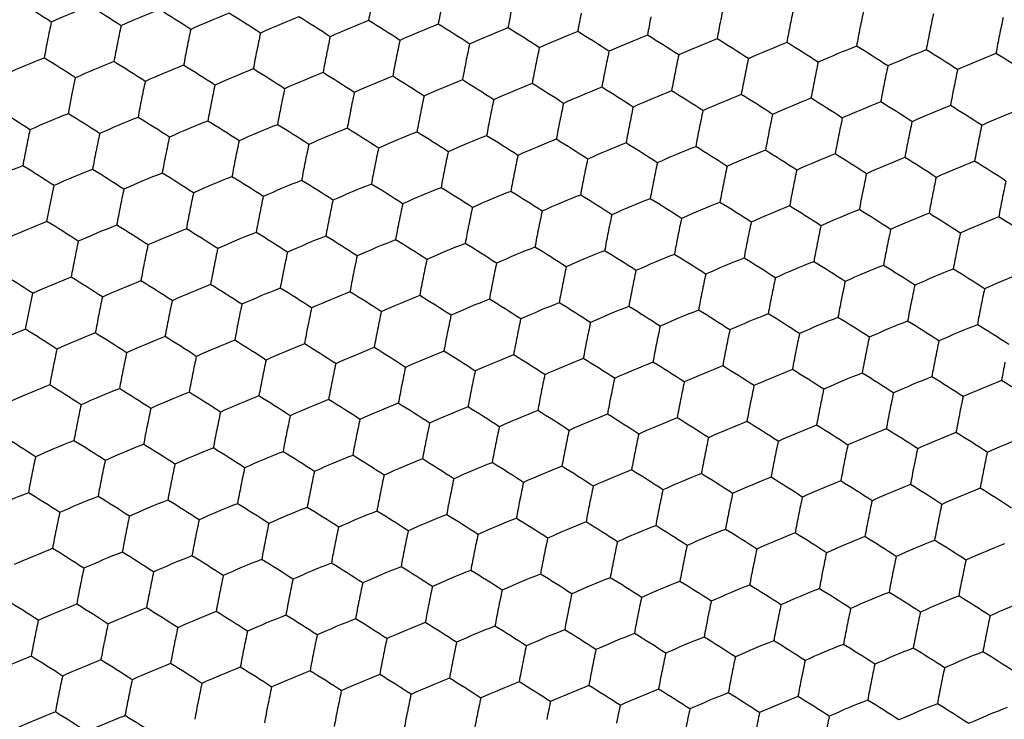
# Model space of a CAD drawing. Units: millimetres. Extents: x 2237 to 2968, y 215 to 736.
# Drawn here: x 2875 to 2888, y 482 to 491 of the extents above; entities that cross this region are included whole.
import ezdxf

# ---------------------------------------------------------------- set-up
doc = ezdxf.new("R2010")
doc.units = ezdxf.units.MM
doc.header["$LTSCALE"] = 0.25
doc.layers.add('06___PRT_ALL_SURFS', color=7, linetype='Continuous')

msp = doc.modelspace()

# ---------------------------------------------------------------- linework, layer by layer
at = {"color": 7, "linetype": 'Continuous'}
for p, q in [((2875.56, 490.369), (2875.61, 490.61)), ((2875.513, 490.121), (2875.56, 490.369)), ((2875.27, 488.906), (2875.319, 489.147)), ((2875.223, 488.659), (2875.27, 488.906)), ((2874.979, 487.444), (2875.029, 487.685)), ((2874.932, 487.196), (2874.979, 487.444))]:
    msp.add_line(p, q, dxfattribs=at)
for centre, radius, start, end in [((2880.008, 480.835), 11.542, 111.3649, 114.1734), ((2867.77, 478.405), 15.434, 56.7699, 58.6359), ((2867.14, 477.658), 15.475, 56.8191, 58.6795), ((2880.343, 480.064), 11.559, 111.3691, 114.1745), ((2879.718, 479.373), 11.542, 111.3649, 114.1734), ((2867.48, 476.943), 15.434, 56.7699, 58.6359), ((2866.85, 476.195), 15.475, 56.8191, 58.6795), ((2880.053, 478.602), 11.559, 111.3691, 114.1745), ((2879.427, 477.91), 11.542, 111.3649, 114.1734), ((2867.19, 475.481), 15.434, 56.7699, 58.6359), ((2866.56, 474.733), 15.475, 56.8191, 58.6795), ((2879.762, 477.139), 11.559, 111.3691, 114.1745), ((2879.137, 476.448), 11.542, 111.3649, 114.1734), ((2866.899, 474.018), 15.434, 56.7699, 58.6359), ((2879.472, 475.677), 11.559, 111.3691, 114.1745), ((2866.609, 472.556), 15.434, 56.7699, 58.6359), ((2879.182, 474.214), 11.559, 111.3691, 114.1745)]:
    msp.add_arc(centre, radius, start, end, dxfattribs=at)
at = {"layer": '06___PRT_ALL_SURFS', "color": 7, "linetype": 'Continuous'}
for centre, radius, start, end in [((2866.876, 478.538), 15.336, 56.7639, 58.6419), ((2896.623, 488.263), 17.318, 168.7782, 169.6101), ((2897.569, 488.213), 17.318, 168.7782, 169.6101), ((2900.2, 488.244), 16.14, 167.9071, 168.779), ((2901.147, 488.194), 16.14, 167.9071, 168.779), ((2880.975, 480.736), 11.596, 111.3714, 114.1668), ((2868.769, 478.439), 15.336, 56.7639, 58.6419), ((2881.922, 480.686), 11.596, 111.3714, 114.1668), ((2869.716, 478.389), 15.336, 56.7639, 58.6419), ((2882.868, 480.637), 11.596, 111.3714, 114.1668), ((2870.662, 478.34), 15.336, 56.7639, 58.6419), ((2898.516, 488.163), 17.318, 168.7782, 169.6101), ((2899.462, 488.114), 17.318, 168.7782, 169.6101), ((2900.409, 488.064), 17.318, 168.7782, 169.6101), ((2902.093, 488.145), 16.14, 167.9071, 168.779), ((2903.04, 488.095), 16.14, 167.9071, 168.779), ((2891.063, 487.984), 16.14, 167.9071, 168.779), ((2892.01, 487.934), 16.14, 167.9071, 168.779), ((2883.815, 480.587), 11.596, 111.3714, 114.1668), ((2871.609, 478.29), 15.336, 56.7639, 58.6419), ((2884.761, 480.537), 11.596, 111.3714, 114.1668), ((2872.555, 478.24), 15.336, 56.7639, 58.6419), ((2901.355, 488.014), 17.318, 168.7782, 169.6101), ((2902.302, 487.965), 17.318, 168.7782, 169.6101), ((2903.986, 488.045), 16.14, 167.9071, 168.779), ((2892.956, 487.885), 16.14, 167.9071, 168.779), ((2893.903, 487.835), 16.14, 167.9071, 168.779), ((2894.849, 487.785), 16.14, 167.9071, 168.779), ((2885.708, 480.488), 11.596, 111.3714, 114.1668), ((2873.502, 478.191), 15.336, 56.7639, 58.6419), ((2886.654, 480.438), 11.596, 111.3714, 114.1668), ((2874.448, 478.141), 15.336, 56.7639, 58.6419), ((2887.601, 480.389), 11.596, 111.3714, 114.1668), ((2875.395, 478.092), 15.336, 56.7639, 58.6419), ((2903.248, 487.915), 17.318, 168.7782, 169.6101), ((2904.195, 487.866), 17.318, 168.7782, 169.6101), ((2905.141, 487.816), 17.318, 168.7782, 169.6101), ((2892.219, 487.755), 17.318, 168.7782, 169.6101), ((2893.165, 487.705), 17.318, 168.7782, 169.6101), ((2895.796, 487.736), 16.14, 167.9071, 168.779), ((2896.742, 487.686), 16.14, 167.9071, 168.779), ((2888.547, 480.339), 11.596, 111.3714, 114.1668), ((2876.341, 478.042), 15.336, 56.7639, 58.6419), ((2889.494, 480.289), 11.596, 111.3714, 114.1668), ((2877.288, 477.992), 15.336, 56.7639, 58.6419), ((2890.44, 480.24), 11.596, 111.3714, 114.1668), ((2878.234, 477.943), 15.336, 56.7639, 58.6419), ((2894.112, 487.655), 17.318, 168.7782, 169.6101), ((2895.058, 487.606), 17.318, 168.7782, 169.6101), ((2896.005, 487.556), 17.318, 168.7782, 169.6101), ((2897.689, 487.637), 16.14, 167.9071, 168.779), ((2898.635, 487.587), 16.14, 167.9071, 168.779), ((2899.582, 487.537), 16.14, 167.9071, 168.779), ((2891.387, 480.19), 11.596, 111.3714, 114.1668), ((2879.18, 477.893), 15.336, 56.7639, 58.6419), ((2892.333, 480.14), 11.596, 111.3714, 114.1668), ((2880.127, 477.844), 15.336, 56.7639, 58.6419), ((2879.411, 480.079), 11.596, 111.3714, 114.1668), ((2868.151, 477.733), 15.336, 56.7639, 58.6419), ((2881.304, 479.98), 11.596, 111.3714, 114.1668), ((2869.097, 477.683), 15.336, 56.7639, 58.6419), ((2896.951, 487.506), 17.318, 168.7782, 169.6101), ((2897.898, 487.457), 17.318, 168.7782, 169.6101), ((2898.844, 487.407), 17.318, 168.7782, 169.6101), ((2900.528, 487.488), 16.14, 167.9071, 168.779), ((2901.475, 487.438), 16.14, 167.9071, 168.779), ((2902.421, 487.389), 16.14, 167.9071, 168.779), ((2882.25, 479.93), 11.596, 111.3714, 114.1668), ((2870.044, 477.633), 15.336, 56.7639, 58.6419), ((2883.196, 479.881), 11.596, 111.3714, 114.1668), ((2870.99, 477.584), 15.336, 56.7639, 58.6419), ((2884.143, 479.831), 11.596, 111.3714, 114.1668), ((2871.937, 477.534), 15.336, 56.7639, 58.6419), ((2899.79, 487.358), 17.318, 168.7782, 169.6101), ((2900.737, 487.308), 17.318, 168.7782, 169.6101), ((2901.683, 487.258), 17.318, 168.7782, 169.6101), ((2903.368, 487.339), 16.14, 167.9071, 168.779), ((2892.338, 487.178), 16.14, 167.9071, 168.779), ((2893.285, 487.129), 16.14, 167.9071, 168.779), ((2885.089, 479.781), 11.596, 111.3714, 114.1668), ((2872.883, 477.484), 15.336, 56.7639, 58.6419), ((2886.036, 479.732), 11.596, 111.3714, 114.1668), ((2873.83, 477.435), 15.336, 56.7639, 58.6419), ((2902.63, 487.209), 17.318, 168.7782, 169.6101), ((2903.576, 487.159), 17.318, 168.7782, 169.6101), ((2894.231, 487.079), 16.14, 167.9071, 168.779), ((2895.177, 487.029), 16.14, 167.9071, 168.779), ((2896.124, 486.98), 16.14, 167.9071, 168.779), ((2886.982, 479.682), 11.596, 111.3714, 114.1668), ((2874.776, 477.385), 15.336, 56.7639, 58.6419), ((2887.929, 479.632), 11.596, 111.3714, 114.1668), ((2875.723, 477.336), 15.336, 56.7639, 58.6419), ((2888.875, 479.583), 11.596, 111.3714, 114.1668), ((2876.669, 477.286), 15.336, 56.7639, 58.6419), ((2904.523, 487.11), 17.318, 168.7782, 169.6101), ((2893.493, 486.949), 17.318, 168.7782, 169.6101), ((2894.44, 486.899), 17.318, 168.7782, 169.6101), ((2897.07, 486.93), 16.14, 167.9071, 168.779), ((2898.017, 486.881), 16.14, 167.9071, 168.779), ((2889.822, 479.533), 11.596, 111.3714, 114.1668), ((2877.616, 477.236), 15.336, 56.7639, 58.6419), ((2890.768, 479.484), 11.596, 111.3714, 114.1668), ((2878.562, 477.187), 15.336, 56.7639, 58.6419), ((2891.715, 479.434), 11.596, 111.3714, 114.1668), ((2879.509, 477.137), 15.336, 56.7639, 58.6419), ((2866.586, 477.076), 15.336, 56.7639, 58.6419), ((2895.386, 486.85), 17.318, 168.7782, 169.6101), ((2896.333, 486.8), 17.318, 168.7782, 169.6101), ((2897.279, 486.75), 17.318, 168.7782, 169.6101), ((2898.963, 486.831), 16.14, 167.9071, 168.779), ((2899.91, 486.781), 16.14, 167.9071, 168.779), ((2900.856, 486.732), 16.14, 167.9071, 168.779), ((2892.661, 479.384), 11.596, 111.3714, 114.1668), ((2880.685, 479.273), 11.596, 111.3714, 114.1668), ((2868.479, 476.976), 15.336, 56.7639, 58.6419), ((2881.632, 479.224), 11.596, 111.3714, 114.1668), ((2869.425, 476.927), 15.336, 56.7639, 58.6419), ((2882.578, 479.174), 11.596, 111.3714, 114.1668), ((2870.372, 476.877), 15.336, 56.7639, 58.6419), ((2898.226, 486.701), 17.318, 168.7782, 169.6101), ((2899.172, 486.651), 17.318, 168.7782, 169.6101), ((2900.119, 486.602), 17.318, 168.7782, 169.6101), ((2901.803, 486.682), 16.14, 167.9071, 168.779), ((2902.749, 486.632), 16.14, 167.9071, 168.779), ((2903.696, 486.583), 16.14, 167.9071, 168.779), ((2890.773, 486.521), 16.14, 167.9071, 168.779), ((2891.72, 486.472), 16.14, 167.9071, 168.779), ((2883.525, 479.125), 11.596, 111.3714, 114.1668), ((2871.318, 476.828), 15.336, 56.7639, 58.6419), ((2884.471, 479.075), 11.596, 111.3714, 114.1668), ((2872.265, 476.778), 15.336, 56.7639, 58.6419), ((2901.065, 486.552), 17.318, 168.7782, 169.6101), ((2902.012, 486.502), 17.318, 168.7782, 169.6101), ((2892.666, 486.422), 16.14, 167.9071, 168.779), ((2893.613, 486.373), 16.14, 167.9071, 168.779), ((2894.559, 486.323), 16.14, 167.9071, 168.779), ((2885.418, 479.025), 11.596, 111.3714, 114.1668), ((2873.211, 476.728), 15.336, 56.7639, 58.6419), ((2886.364, 478.976), 11.596, 111.3714, 114.1668), ((2874.158, 476.679), 15.336, 56.7639, 58.6419), ((2887.311, 478.926), 11.596, 111.3714, 114.1668), ((2875.104, 476.629), 15.336, 56.7639, 58.6419), ((2902.958, 486.453), 17.318, 168.7782, 169.6101), ((2903.904, 486.403), 17.318, 168.7782, 169.6101), ((2904.851, 486.353), 17.318, 168.7782, 169.6101), ((2891.928, 486.292), 17.318, 168.7782, 169.6101), ((2892.875, 486.242), 17.318, 168.7782, 169.6101), ((2893.821, 486.193), 17.318, 168.7782, 169.6101), ((2895.506, 486.273), 16.14, 167.9071, 168.779), ((2896.452, 486.224), 16.14, 167.9071, 168.779), ((2888.257, 478.876), 11.596, 111.3714, 114.1668), ((2876.051, 476.58), 15.336, 56.7639, 58.6419), ((2889.203, 478.827), 11.596, 111.3714, 114.1668), ((2876.997, 476.53), 15.336, 56.7639, 58.6419), ((2890.15, 478.777), 11.596, 111.3714, 114.1668), ((2877.944, 476.48), 15.336, 56.7639, 58.6419), ((2894.768, 486.143), 17.318, 168.7782, 169.6101), ((2895.714, 486.094), 17.318, 168.7782, 169.6101), ((2897.399, 486.174), 16.14, 167.9071, 168.779), ((2898.345, 486.125), 16.14, 167.9071, 168.779), ((2899.292, 486.075), 16.14, 167.9071, 168.779), ((2891.096, 478.728), 11.596, 111.3714, 114.1668), ((2878.89, 476.431), 15.336, 56.7639, 58.6419), ((2892.043, 478.678), 11.596, 111.3714, 114.1668), ((2879.837, 476.381), 15.336, 56.7639, 58.6419), ((2879.12, 478.617), 11.596, 111.3714, 114.1668), ((2867.861, 476.27), 15.336, 56.7639, 58.6419), ((2881.013, 478.517), 11.596, 111.3714, 114.1668), ((2868.807, 476.22), 15.336, 56.7639, 58.6419), ((2896.661, 486.044), 17.318, 168.7782, 169.6101), ((2897.607, 485.994), 17.318, 168.7782, 169.6101), ((2898.554, 485.945), 17.318, 168.7782, 169.6101), ((2900.238, 486.025), 16.14, 167.9071, 168.779), ((2901.184, 485.976), 16.14, 167.9071, 168.779), ((2902.131, 485.926), 16.14, 167.9071, 168.779), ((2881.96, 478.468), 11.596, 111.3714, 114.1668), ((2869.754, 476.171), 15.336, 56.7639, 58.6419), ((2882.906, 478.418), 11.596, 111.3714, 114.1668), ((2870.7, 476.121), 15.336, 56.7639, 58.6419), ((2883.853, 478.368), 11.596, 111.3714, 114.1668), ((2871.646, 476.072), 15.336, 56.7639, 58.6419), ((2899.5, 485.895), 17.318, 168.7782, 169.6101), ((2900.447, 485.846), 17.318, 168.7782, 169.6101), ((2901.393, 485.796), 17.318, 168.7782, 169.6101), ((2903.077, 485.876), 16.14, 167.9071, 168.779), ((2904.024, 485.827), 16.14, 167.9071, 168.779), ((2892.048, 485.716), 16.14, 167.9071, 168.779), ((2892.994, 485.666), 16.14, 167.9071, 168.779), ((2884.799, 478.319), 11.596, 111.3714, 114.1668), ((2872.593, 476.022), 15.336, 56.7639, 58.6419), ((2885.746, 478.269), 11.596, 111.3714, 114.1668), ((2873.539, 475.972), 15.336, 56.7639, 58.6419), ((2902.34, 485.746), 17.318, 168.7782, 169.6101), ((2903.286, 485.697), 17.318, 168.7782, 169.6101), ((2893.941, 485.617), 16.14, 167.9071, 168.779), ((2894.887, 485.567), 16.14, 167.9071, 168.779), ((2895.834, 485.517), 16.14, 167.9071, 168.779), ((2886.692, 478.22), 11.596, 111.3714, 114.1668), ((2874.486, 475.923), 15.336, 56.7639, 58.6419), ((2887.639, 478.17), 11.596, 111.3714, 114.1668), ((2875.432, 475.873), 15.336, 56.7639, 58.6419), ((2888.585, 478.12), 11.596, 111.3714, 114.1668), ((2876.379, 475.823), 15.336, 56.7639, 58.6419), ((2904.233, 485.647), 17.318, 168.7782, 169.6101), ((2905.179, 485.597), 17.318, 168.7782, 169.6101), ((2893.203, 485.486), 17.318, 168.7782, 169.6101), ((2894.149, 485.437), 17.318, 168.7782, 169.6101), ((2895.096, 485.387), 17.318, 168.7782, 169.6101), ((2896.78, 485.468), 16.14, 167.9071, 168.779), ((2897.727, 485.418), 16.14, 167.9071, 168.779), ((2889.532, 478.071), 11.596, 111.3714, 114.1668), ((2877.325, 475.774), 15.336, 56.7639, 58.6419), ((2890.478, 478.021), 11.596, 111.3714, 114.1668), ((2878.272, 475.724), 15.336, 56.7639, 58.6419), ((2891.425, 477.972), 11.596, 111.3714, 114.1668), ((2879.218, 475.675), 15.336, 56.7639, 58.6419), ((2896.042, 485.338), 17.318, 168.7782, 169.6101), ((2896.989, 485.288), 17.318, 168.7782, 169.6101), ((2898.673, 485.368), 16.14, 167.9071, 168.779), ((2899.62, 485.319), 16.14, 167.9071, 168.779), ((2900.566, 485.269), 16.14, 167.9071, 168.779), ((2892.371, 477.922), 11.596, 111.3714, 114.1668), ((2880.165, 475.625), 15.336, 56.7639, 58.6419), ((2880.395, 477.811), 11.596, 111.3714, 114.1668), ((2868.189, 475.514), 15.336, 56.7639, 58.6419), ((2881.341, 477.761), 11.596, 111.3714, 114.1668), ((2869.135, 475.464), 15.336, 56.7639, 58.6419), ((2882.288, 477.712), 11.596, 111.3714, 114.1668), ((2870.082, 475.415), 15.336, 56.7639, 58.6419), ((2897.935, 485.238), 17.318, 168.7782, 169.6101), ((2898.882, 485.189), 17.318, 168.7782, 169.6101), ((2899.828, 485.139), 17.318, 168.7782, 169.6101), ((2901.513, 485.22), 16.14, 167.9071, 168.779), ((2902.459, 485.17), 16.14, 167.9071, 168.779), ((2903.406, 485.12), 16.14, 167.9071, 168.779), ((2891.429, 485.009), 16.14, 167.9071, 168.779), ((2883.234, 477.662), 11.596, 111.3714, 114.1668), ((2871.028, 475.365), 15.336, 56.7639, 58.6419), ((2884.181, 477.612), 11.596, 111.3714, 114.1668), ((2871.975, 475.316), 15.336, 56.7639, 58.6419), ((2885.127, 477.563), 11.596, 111.3714, 114.1668), ((2872.921, 475.266), 15.336, 56.7639, 58.6419), ((2900.775, 485.089), 17.318, 168.7782, 169.6101), ((2901.721, 485.04), 17.318, 168.7782, 169.6101), ((2902.668, 484.99), 17.318, 168.7782, 169.6101), ((2892.376, 484.96), 16.14, 167.9071, 168.779), ((2893.322, 484.91), 16.14, 167.9071, 168.779), ((2894.269, 484.861), 16.14, 167.9071, 168.779), ((2886.074, 477.513), 11.596, 111.3714, 114.1668), ((2873.868, 475.216), 15.336, 56.7639, 58.6419), ((2887.02, 477.464), 11.596, 111.3714, 114.1668), ((2874.814, 475.167), 15.336, 56.7639, 58.6419), ((2903.614, 484.941), 17.318, 168.7782, 169.6101), ((2904.561, 484.891), 17.318, 168.7782, 169.6101), ((2892.585, 484.78), 17.318, 168.7782, 169.6101), ((2893.531, 484.73), 17.318, 168.7782, 169.6101), ((2895.215, 484.811), 16.14, 167.9071, 168.779), ((2896.162, 484.761), 16.14, 167.9071, 168.779), ((2897.108, 484.712), 16.14, 167.9071, 168.779), ((2887.967, 477.414), 11.596, 111.3714, 114.1668), ((2875.76, 475.117), 15.336, 56.7639, 58.6419), ((2888.913, 477.364), 11.596, 111.3714, 114.1668), ((2876.707, 475.067), 15.336, 56.7639, 58.6419), ((2889.86, 477.315), 11.596, 111.3714, 114.1668), ((2877.653, 475.018), 15.336, 56.7639, 58.6419), ((2894.478, 484.681), 17.318, 168.7782, 169.6101), ((2895.424, 484.631), 17.318, 168.7782, 169.6101), ((2898.055, 484.662), 16.14, 167.9071, 168.779), ((2899.001, 484.612), 16.14, 167.9071, 168.779), ((2890.806, 477.265), 11.596, 111.3714, 114.1668), ((2878.6, 474.968), 15.336, 56.7639, 58.6419), ((2891.753, 477.215), 11.596, 111.3714, 114.1668), ((2879.546, 474.919), 15.336, 56.7639, 58.6419), ((2892.699, 477.166), 11.596, 111.3714, 114.1668), ((2867.57, 474.808), 15.336, 56.7639, 58.6419), ((2880.723, 477.055), 11.596, 111.3714, 114.1668), ((2868.517, 474.758), 15.336, 56.7639, 58.6419), ((2896.37, 484.582), 17.318, 168.7782, 169.6101), ((2897.317, 484.532), 17.318, 168.7782, 169.6101), ((2898.263, 484.482), 17.318, 168.7782, 169.6101), ((2899.948, 484.563), 16.14, 167.9071, 168.779), ((2900.894, 484.513), 16.14, 167.9071, 168.779), ((2901.841, 484.464), 16.14, 167.9071, 168.779), ((2881.669, 477.005), 11.596, 111.3714, 114.1668), ((2869.463, 474.708), 15.336, 56.7639, 58.6419), ((2882.616, 476.956), 11.596, 111.3714, 114.1668), ((2870.41, 474.659), 15.336, 56.7639, 58.6419), ((2883.562, 476.906), 11.596, 111.3714, 114.1668), ((2871.356, 474.609), 15.336, 56.7639, 58.6419), ((2899.21, 484.433), 17.318, 168.7782, 169.6101), ((2900.156, 484.383), 17.318, 168.7782, 169.6101), ((2901.103, 484.333), 17.318, 168.7782, 169.6101), ((2902.787, 484.414), 16.14, 167.9071, 168.779), ((2903.734, 484.364), 16.14, 167.9071, 168.779), ((2891.757, 484.253), 16.14, 167.9071, 168.779), ((2892.704, 484.204), 16.14, 167.9071, 168.779), ((2884.509, 476.856), 11.596, 111.3714, 114.1668), ((2872.303, 474.559), 15.336, 56.7639, 58.6419), ((2885.455, 476.807), 11.596, 111.3714, 114.1668), ((2873.249, 474.51), 15.336, 56.7639, 58.6419), ((2886.402, 476.757), 11.596, 111.3714, 114.1668), ((2874.196, 474.46), 15.336, 56.7639, 58.6419), ((2902.049, 484.284), 17.318, 168.7782, 169.6101), ((2902.996, 484.234), 17.318, 168.7782, 169.6101), ((2903.942, 484.185), 17.318, 168.7782, 169.6101), ((2893.65, 484.154), 16.14, 167.9071, 168.779), ((2894.597, 484.104), 16.14, 167.9071, 168.779), ((2895.543, 484.055), 16.14, 167.9071, 168.779), ((2887.348, 476.708), 11.596, 111.3714, 114.1668), ((2875.142, 474.411), 15.336, 56.7639, 58.6419), ((2888.295, 476.658), 11.596, 111.3714, 114.1668), ((2876.089, 474.361), 15.336, 56.7639, 58.6419), ((2904.889, 484.135), 17.318, 168.7782, 169.6101), ((2892.913, 484.024), 17.318, 168.7782, 169.6101), ((2893.859, 483.974), 17.318, 168.7782, 169.6101), ((2894.806, 483.925), 17.318, 168.7782, 169.6101), ((2896.49, 484.005), 16.14, 167.9071, 168.779), ((2897.436, 483.956), 16.14, 167.9071, 168.779), ((2898.383, 483.906), 16.14, 167.9071, 168.779), ((2889.241, 476.608), 11.596, 111.3714, 114.1668), ((2877.035, 474.311), 15.336, 56.7639, 58.6419), ((2890.188, 476.559), 11.596, 111.3714, 114.1668), ((2877.982, 474.262), 15.336, 56.7639, 58.6419), ((2891.134, 476.509), 11.596, 111.3714, 114.1668), ((2878.928, 474.212), 15.336, 56.7639, 58.6419), ((2895.752, 483.875), 17.318, 168.7782, 169.6101), ((2896.699, 483.825), 17.318, 168.7782, 169.6101), ((2899.329, 483.856), 16.14, 167.9071, 168.779), ((2900.276, 483.807), 16.14, 167.9071, 168.779), ((2892.081, 476.459), 11.596, 111.3714, 114.1668), ((2879.875, 474.163), 15.336, 56.7639, 58.6419), ((2880.105, 476.348), 11.596, 111.3714, 114.1668), ((2867.898, 474.051), 15.336, 56.7639, 58.6419), ((2881.051, 476.299), 11.596, 111.3714, 114.1668), ((2868.845, 474.002), 15.336, 56.7639, 58.6419), ((2881.998, 476.249), 11.596, 111.3714, 114.1668), ((2869.791, 473.952), 15.336, 56.7639, 58.6419), ((2897.645, 483.776), 17.318, 168.7782, 169.6101), ((2898.592, 483.726), 17.318, 168.7782, 169.6101), ((2899.538, 483.677), 17.318, 168.7782, 169.6101), ((2901.222, 483.757), 16.14, 167.9071, 168.779), ((2902.169, 483.708), 16.14, 167.9071, 168.779), ((2903.115, 483.658), 16.14, 167.9071, 168.779), ((2891.139, 483.547), 16.14, 167.9071, 168.779), ((2882.944, 476.2), 11.596, 111.3714, 114.1668), ((2870.738, 473.903), 15.336, 56.7639, 58.6419), ((2883.891, 476.15), 11.596, 111.3714, 114.1668), ((2871.684, 473.853), 15.336, 56.7639, 58.6419), ((2884.837, 476.1), 11.596, 111.3714, 114.1668), ((2872.631, 473.803), 15.336, 56.7639, 58.6419), ((2900.484, 483.627), 17.318, 168.7782, 169.6101), ((2901.431, 483.577), 17.318, 168.7782, 169.6101), ((2902.377, 483.528), 17.318, 168.7782, 169.6101), ((2892.086, 483.497), 16.14, 167.9071, 168.779), ((2893.032, 483.448), 16.14, 167.9071, 168.779), ((2893.979, 483.398), 16.14, 167.9071, 168.779), ((2885.783, 476.051), 11.596, 111.3714, 114.1668), ((2873.577, 473.754), 15.336, 56.7639, 58.6419), ((2886.73, 476.001), 11.596, 111.3714, 114.1668), ((2874.524, 473.704), 15.336, 56.7639, 58.6419), ((2903.324, 483.478), 17.318, 168.7782, 169.6101), ((2904.27, 483.429), 17.318, 168.7782, 169.6101), ((2892.294, 483.317), 17.318, 168.7782, 169.6101), ((2893.241, 483.268), 17.318, 168.7782, 169.6101), ((2894.925, 483.348), 16.14, 167.9071, 168.779), ((2895.872, 483.299), 16.14, 167.9071, 168.779), ((2896.818, 483.249), 16.14, 167.9071, 168.779), ((2887.676, 475.951), 11.596, 111.3714, 114.1668), ((2875.47, 473.655), 15.336, 56.7639, 58.6419), ((2888.623, 475.902), 11.596, 111.3714, 114.1668), ((2876.417, 473.605), 15.336, 56.7639, 58.6419), ((2889.569, 475.852), 11.596, 111.3714, 114.1668), ((2877.363, 473.555), 15.336, 56.7639, 58.6419), ((2905.217, 483.379), 17.318, 168.7782, 169.6101), ((2894.187, 483.218), 17.318, 168.7782, 169.6101), ((2895.134, 483.169), 17.318, 168.7782, 169.6101), ((2896.08, 483.119), 17.318, 168.7782, 169.6101), ((2897.764, 483.2), 16.14, 167.9071, 168.779), ((2898.711, 483.15), 16.14, 167.9071, 168.779), ((2890.516, 475.803), 11.596, 111.3714, 114.1668), ((2878.31, 473.506), 15.336, 56.7639, 58.6419), ((2891.462, 475.753), 11.596, 111.3714, 114.1668), ((2879.256, 473.456), 15.336, 56.7639, 58.6419), ((2892.409, 475.703), 11.596, 111.3714, 114.1668), ((2880.203, 473.406), 15.336, 56.7639, 58.6419), ((2867.28, 473.345), 15.336, 56.7639, 58.6419), ((2880.433, 475.592), 11.596, 111.3714, 114.1668), ((2868.226, 473.295), 15.336, 56.7639, 58.6419), ((2897.027, 483.069), 17.318, 168.7782, 169.6101), ((2897.973, 483.02), 17.318, 168.7782, 169.6101), ((2899.657, 483.1), 16.14, 167.9071, 168.779), ((2900.604, 483.051), 16.14, 167.9071, 168.779), ((2901.55, 483.001), 16.14, 167.9071, 168.779), ((2881.379, 475.543), 11.596, 111.3714, 114.1668), ((2869.173, 473.246), 15.336, 56.7639, 58.6419), ((2882.326, 475.493), 11.596, 111.3714, 114.1668), ((2870.119, 473.196), 15.336, 56.7639, 58.6419), ((2883.272, 475.444), 11.596, 111.3714, 114.1668), ((2871.066, 473.147), 15.336, 56.7639, 58.6419), ((2898.92, 482.97), 17.318, 168.7782, 169.6101), ((2899.866, 482.921), 17.318, 168.7782, 169.6101), ((2900.813, 482.871), 17.318, 168.7782, 169.6101), ((2902.497, 482.951), 16.14, 167.9071, 168.779), ((2903.443, 482.902), 16.14, 167.9071, 168.779), ((2891.467, 482.791), 16.14, 167.9071, 168.779), ((2892.414, 482.741), 16.14, 167.9071, 168.779), ((2884.219, 475.394), 11.596, 111.3714, 114.1668), ((2872.012, 473.097), 15.336, 56.7639, 58.6419), ((2885.165, 475.344), 11.596, 111.3714, 114.1668), ((2872.959, 473.047), 15.336, 56.7639, 58.6419), ((2886.112, 475.295), 11.596, 111.3714, 114.1668), ((2873.905, 472.998), 15.336, 56.7639, 58.6419), ((2901.759, 482.821), 17.318, 168.7782, 169.6101), ((2902.706, 482.772), 17.318, 168.7782, 169.6101), ((2903.652, 482.722), 17.318, 168.7782, 169.6101), ((2893.36, 482.692), 16.14, 167.9071, 168.779), ((2894.307, 482.642), 16.14, 167.9071, 168.779), ((2895.253, 482.592), 16.14, 167.9071, 168.779), ((2887.058, 475.245), 11.596, 111.3714, 114.1668), ((2874.852, 472.948), 15.336, 56.7639, 58.6419), ((2888.005, 475.195), 11.596, 111.3714, 114.1668), ((2875.798, 472.899), 15.336, 56.7639, 58.6419), ((2904.599, 482.672), 17.318, 168.7782, 169.6101), ((2892.622, 482.561), 17.318, 168.7782, 169.6101), ((2893.569, 482.512), 17.318, 168.7782, 169.6101), ((2894.515, 482.462), 17.318, 168.7782, 169.6101), ((2896.2, 482.543), 16.14, 167.9071, 168.779), ((2897.146, 482.493), 16.14, 167.9071, 168.779), ((2898.093, 482.444), 16.14, 167.9071, 168.779), ((2888.951, 475.146), 11.596, 111.3714, 114.1668), ((2876.745, 472.849), 15.336, 56.7639, 58.6419), ((2889.897, 475.096), 11.596, 111.3714, 114.1668), ((2877.691, 472.799), 15.336, 56.7639, 58.6419), ((2890.844, 475.047), 11.596, 111.3714, 114.1668), ((2878.638, 472.75), 15.336, 56.7639, 58.6419), ((2879.814, 474.886), 11.596, 111.3714, 114.1668), ((2867.608, 472.589), 15.336, 56.7639, 58.6419), ((2895.462, 482.413), 17.318, 168.7782, 169.6101), ((2896.408, 482.363), 17.318, 168.7782, 169.6101), ((2897.355, 482.313), 17.318, 168.7782, 169.6101), ((2899.039, 482.394), 16.14, 167.9071, 168.779), ((2899.986, 482.344), 16.14, 167.9071, 168.779), ((2891.79, 474.997), 11.596, 111.3714, 114.1668), ((2879.584, 472.7), 15.336, 56.7639, 58.6419), ((2892.737, 474.947), 11.596, 111.3714, 114.1668), ((2880.761, 474.836), 11.596, 111.3714, 114.1668), ((2868.555, 472.539), 15.336, 56.7639, 58.6419), ((2881.707, 474.787), 11.596, 111.3714, 114.1668), ((2869.501, 472.49), 15.336, 56.7639, 58.6419), ((2898.301, 482.264), 17.318, 168.7782, 169.6101), ((2899.248, 482.214), 17.318, 168.7782, 169.6101), ((2900.932, 482.295), 16.14, 167.9071, 168.779), ((2901.878, 482.245), 16.14, 167.9071, 168.779), ((2902.825, 482.195), 16.14, 167.9071, 168.779), ((2890.849, 482.084), 16.14, 167.9071, 168.779), ((2891.795, 482.035), 16.14, 167.9071, 168.779), ((2882.654, 474.737), 11.596, 111.3714, 114.1668), ((2870.448, 472.44), 15.336, 56.7639, 58.6419), ((2883.6, 474.687), 11.596, 111.3714, 114.1668), ((2871.394, 472.391), 15.336, 56.7639, 58.6419), ((2884.547, 474.638), 11.596, 111.3714, 114.1668), ((2872.34, 472.341), 15.336, 56.7639, 58.6419), ((2900.194, 482.165), 17.318, 168.7782, 169.6101), ((2901.141, 482.115), 17.318, 168.7782, 169.6101), ((2902.087, 482.065), 17.318, 168.7782, 169.6101), ((2903.771, 482.146), 16.14, 167.9071, 168.779), ((2892.742, 481.985), 16.14, 167.9071, 168.779), ((2893.688, 481.936), 16.14, 167.9071, 168.779), ((2885.493, 474.588), 11.596, 111.3714, 114.1668), ((2873.287, 472.291), 15.336, 56.7639, 58.6419), ((2886.44, 474.539), 11.596, 111.3714, 114.1668), ((2874.233, 472.242), 15.336, 56.7639, 58.6419), ((2887.386, 474.489), 11.596, 111.3714, 114.1668), ((2875.18, 472.192), 15.336, 56.7639, 58.6419), ((2903.034, 482.016), 17.318, 168.7782, 169.6101), ((2903.98, 481.966), 17.318, 168.7782, 169.6101), ((2904.927, 481.916), 17.318, 168.7782, 169.6101), ((2892.004, 481.855), 17.318, 168.7782, 169.6101), ((2892.95, 481.805), 17.318, 168.7782, 169.6101), ((2894.635, 481.886), 16.14, 167.9071, 168.779), ((2895.581, 481.836), 16.14, 167.9071, 168.779), ((2896.528, 481.787), 16.14, 167.9071, 168.779), ((2888.333, 474.439), 11.596, 111.3714, 114.1668), ((2876.126, 472.142), 15.336, 56.7639, 58.6419), ((2889.279, 474.39), 11.596, 111.3714, 114.1668), ((2877.073, 472.093), 15.336, 56.7639, 58.6419), ((2893.897, 481.756), 17.318, 168.7782, 169.6101), ((2894.843, 481.706), 17.318, 168.7782, 169.6101), ((2895.79, 481.657), 17.318, 168.7782, 169.6101), ((2897.474, 481.737), 16.14, 167.9071, 168.779), ((2898.421, 481.687), 16.14, 167.9071, 168.779), ((2899.367, 481.638), 16.14, 167.9071, 168.779), ((2890.226, 474.34), 11.596, 111.3714, 114.1668), ((2878.019, 472.043), 15.336, 56.7639, 58.6419), ((2891.172, 474.291), 11.596, 111.3714, 114.1668), ((2878.966, 471.994), 15.336, 56.7639, 58.6419), ((2892.119, 474.241), 11.596, 111.3714, 114.1668), ((2879.912, 471.944), 15.336, 56.7639, 58.6419), ((2866.99, 471.883), 15.336, 56.7639, 58.6419), ((2880.142, 474.13), 11.596, 111.3714, 114.1668), ((2867.936, 471.833), 15.336, 56.7639, 58.6419), ((2881.089, 474.08), 11.596, 111.3714, 114.1668), ((2868.883, 471.783), 15.336, 56.7639, 58.6419), ((2896.736, 481.607), 17.318, 168.7782, 169.6101), ((2897.683, 481.557), 17.318, 168.7782, 169.6101), ((2900.314, 481.588), 16.14, 167.9071, 168.779), ((2901.26, 481.539), 16.14, 167.9071, 168.779), ((2882.035, 474.031), 11.596, 111.3714, 114.1668), ((2869.829, 471.734), 15.336, 56.7639, 58.6419), ((2882.982, 473.981), 11.596, 111.3714, 114.1668), ((2870.776, 471.684), 15.336, 56.7639, 58.6419), ((2898.629, 481.508), 17.318, 168.7782, 169.6101), ((2899.576, 481.458), 17.318, 168.7782, 169.6101), ((2900.522, 481.408), 17.318, 168.7782, 169.6101), ((2902.207, 481.489), 16.14, 167.9071, 168.779), ((2903.153, 481.439), 16.14, 167.9071, 168.779), ((2891.177, 481.328), 16.14, 167.9071, 168.779), ((2892.123, 481.279), 16.14, 167.9071, 168.779), ((2883.928, 473.931), 11.596, 111.3714, 114.1668), ((2871.722, 471.634), 15.336, 56.7639, 58.6419), ((2884.875, 473.882), 11.596, 111.3714, 114.1668), ((2872.669, 471.585), 15.336, 56.7639, 58.6419), ((2885.821, 473.832), 11.596, 111.3714, 114.1668), ((2873.615, 471.535), 15.336, 56.7639, 58.6419), ((2901.469, 481.359), 17.318, 168.7782, 169.6101), ((2902.415, 481.309), 17.318, 168.7782, 169.6101), ((2903.362, 481.26), 17.318, 168.7782, 169.6101), ((2893.07, 481.229), 16.14, 167.9071, 168.779), ((2894.016, 481.18), 16.14, 167.9071, 168.779), ((2894.963, 481.13), 16.14, 167.9071, 168.779), ((2886.768, 473.783), 11.596, 111.3714, 114.1668), ((2874.562, 471.486), 15.336, 56.7639, 58.6419), ((2887.714, 473.733), 11.596, 111.3714, 114.1668), ((2875.508, 471.436), 15.336, 56.7639, 58.6419), ((2888.661, 473.683), 11.596, 111.3714, 114.1668), ((2876.455, 471.386), 15.336, 56.7639, 58.6419), ((2904.308, 481.21), 17.318, 168.7782, 169.6101), ((2892.332, 481.099), 17.318, 168.7782, 169.6101), ((2893.279, 481.049), 17.318, 168.7782, 169.6101), ((2894.225, 481), 17.318, 168.7782, 169.6101), ((2895.909, 481.08), 16.14, 167.9071, 168.779), ((2896.856, 481.031), 16.14, 167.9071, 168.779), ((2897.802, 480.981), 16.14, 167.9071, 168.779), ((2889.607, 473.634), 11.596, 111.3714, 114.1668), ((2877.401, 471.337), 15.336, 56.7639, 58.6419), ((2890.554, 473.584), 11.596, 111.3714, 114.1668), ((2878.347, 471.287), 15.336, 56.7639, 58.6419), ((2879.524, 473.423), 11.596, 111.3714, 114.1668), ((2867.318, 471.127), 15.336, 56.7639, 58.6419), ((2895.172, 480.95), 17.318, 168.7782, 169.6101), ((2896.118, 480.901), 17.318, 168.7782, 169.6101), ((2897.064, 480.851), 17.318, 168.7782, 169.6101), ((2898.749, 480.931), 16.14, 167.9071, 168.779), ((2899.695, 480.882), 16.14, 167.9071, 168.779), ((2900.642, 480.832), 16.14, 167.9071, 168.779), ((2891.5, 473.534), 11.596, 111.3714, 114.1668), ((2879.294, 471.238), 15.336, 56.7639, 58.6419), ((2892.447, 473.485), 11.596, 111.3714, 114.1668), ((2880.471, 473.374), 11.596, 111.3714, 114.1668), ((2868.264, 471.077), 15.336, 56.7639, 58.6419), ((2881.417, 473.324), 11.596, 111.3714, 114.1668), ((2869.211, 471.027), 15.336, 56.7639, 58.6419), ((2898.011, 480.801), 17.318, 168.7782, 169.6101), ((2898.957, 480.752), 17.318, 168.7782, 169.6101), ((2901.588, 480.783), 16.14, 167.9071, 168.779), ((2902.535, 480.733), 16.14, 167.9071, 168.779), ((2891.505, 480.572), 16.14, 167.9071, 168.779), ((2882.363, 473.275), 11.596, 111.3714, 114.1668), ((2870.157, 470.978), 15.336, 56.7639, 58.6419), ((2883.31, 473.225), 11.596, 111.3714, 114.1668), ((2871.104, 470.928), 15.336, 56.7639, 58.6419), ((2884.256, 473.175), 11.596, 111.3714, 114.1668), ((2872.05, 470.878), 15.336, 56.7639, 58.6419), ((2899.904, 480.702), 17.318, 168.7782, 169.6101), ((2900.85, 480.652), 17.318, 168.7782, 169.6101), ((2901.797, 480.603), 17.318, 168.7782, 169.6101), ((2903.481, 480.683), 16.14, 167.9071, 168.779), ((2892.452, 480.523), 16.14, 167.9071, 168.779), ((2893.398, 480.473), 16.14, 167.9071, 168.779), ((2885.203, 473.126), 11.596, 111.3714, 114.1668), ((2872.997, 470.829), 15.336, 56.7639, 58.6419), ((2886.149, 473.076), 11.596, 111.3714, 114.1668), ((2873.943, 470.779), 15.336, 56.7639, 58.6419), ((2887.096, 473.027), 11.596, 111.3714, 114.1668), ((2874.89, 470.73), 15.336, 56.7639, 58.6419), ((2902.743, 480.553), 17.318, 168.7782, 169.6101), ((2903.69, 480.504), 17.318, 168.7782, 169.6101), ((2904.636, 480.454), 17.318, 168.7782, 169.6101), ((2892.66, 480.343), 17.318, 168.7782, 169.6101), ((2894.344, 480.423), 16.14, 167.9071, 168.779), ((2895.291, 480.374), 16.14, 167.9071, 168.779), ((2896.237, 480.324), 16.14, 167.9071, 168.779), ((2888.042, 472.977), 11.596, 111.3714, 114.1668), ((2875.836, 470.68), 15.336, 56.7639, 58.6419), ((2888.989, 472.927), 11.596, 111.3714, 114.1668), ((2876.783, 470.63), 15.336, 56.7639, 58.6419), ((2889.935, 472.878), 11.596, 111.3714, 114.1668), ((2877.729, 470.581), 15.336, 56.7639, 58.6419), ((2893.607, 480.293), 17.318, 168.7782, 169.6101), ((2894.553, 480.244), 17.318, 168.7782, 169.6101), ((2895.5, 480.194), 17.318, 168.7782, 169.6101), ((2897.184, 480.275), 16.14, 167.9071, 168.779), ((2898.13, 480.225), 16.14, 167.9071, 168.779), ((2899.077, 480.175), 16.14, 167.9071, 168.779), ((2890.882, 472.828), 11.596, 111.3714, 114.1668), ((2878.676, 470.531), 15.336, 56.7639, 58.6419), ((2891.828, 472.778), 11.596, 111.3714, 114.1668), ((2879.622, 470.482), 15.336, 56.7639, 58.6419), ((2866.699, 470.42), 15.336, 56.7639, 58.6419), ((2879.852, 472.667), 11.596, 111.3714, 114.1668), ((2867.646, 470.37), 15.336, 56.7639, 58.6419), ((2880.799, 472.618), 11.596, 111.3714, 114.1668), ((2868.592, 470.321), 15.336, 56.7639, 58.6419), ((2896.446, 480.144), 17.318, 168.7782, 169.6101), ((2897.393, 480.095), 17.318, 168.7782, 169.6101), ((2898.339, 480.045), 17.318, 168.7782, 169.6101), ((2900.023, 480.126), 16.14, 167.9071, 168.779), ((2900.97, 480.076), 16.14, 167.9071, 168.779), ((2892.775, 472.729), 11.596, 111.3714, 114.1668), ((2881.745, 472.568), 11.596, 111.3714, 114.1668), ((2869.539, 470.271), 15.336, 56.7639, 58.6419), ((2882.692, 472.519), 11.596, 111.3714, 114.1668), ((2870.485, 470.222), 15.336, 56.7639, 58.6419), ((2899.286, 479.996), 17.318, 168.7782, 169.6101), ((2900.232, 479.946), 17.318, 168.7782, 169.6101), ((2901.916, 480.027), 16.14, 167.9071, 168.779), ((2902.863, 479.977), 16.14, 167.9071, 168.779), ((2903.809, 479.927), 16.14, 167.9071, 168.779), ((2890.887, 479.866), 16.14, 167.9071, 168.779), ((2891.833, 479.816), 16.14, 167.9071, 168.779), ((2892.78, 479.767), 16.14, 167.9071, 168.779), ((2883.638, 472.469), 11.596, 111.3714, 114.1668), ((2871.432, 470.172), 15.336, 56.7639, 58.6419), ((2884.585, 472.419), 11.596, 111.3714, 114.1668), ((2872.378, 470.122), 15.336, 56.7639, 58.6419), ((2885.531, 472.37), 11.596, 111.3714, 114.1668), ((2873.325, 470.073), 15.336, 56.7639, 58.6419), ((2901.179, 479.896), 17.318, 168.7782, 169.6101), ((2902.125, 479.847), 17.318, 168.7782, 169.6101), ((2903.071, 479.797), 17.318, 168.7782, 169.6101), ((2893.726, 479.717), 16.14, 167.9071, 168.779), ((2894.673, 479.667), 16.14, 167.9071, 168.779), ((2886.477, 472.32), 11.596, 111.3714, 114.1668), ((2874.271, 470.023), 15.336, 56.7639, 58.6419), ((2887.424, 472.27), 11.596, 111.3714, 114.1668), ((2875.218, 469.974), 15.336, 56.7639, 58.6419), ((2888.37, 472.221), 11.596, 111.3714, 114.1668), ((2876.164, 469.924), 15.336, 56.7639, 58.6419), ((2904.018, 479.748), 17.318, 168.7782, 169.6101), ((2904.964, 479.698), 17.318, 168.7782, 169.6101), ((2892.042, 479.636), 17.318, 168.7782, 169.6101), ((2892.988, 479.587), 17.318, 168.7782, 169.6101), ((2893.935, 479.537), 17.318, 168.7782, 169.6101), ((2895.619, 479.618), 16.14, 167.9071, 168.779), ((2896.566, 479.568), 16.14, 167.9071, 168.779), ((2897.512, 479.519), 16.14, 167.9071, 168.779), ((2889.317, 472.171), 11.596, 111.3714, 114.1668), ((2877.111, 469.874), 15.336, 56.7639, 58.6419), ((2890.263, 472.122), 11.596, 111.3714, 114.1668), ((2878.057, 469.825), 15.336, 56.7639, 58.6419), ((2879.234, 471.961), 11.596, 111.3714, 114.1668), ((2867.028, 469.664), 15.336, 56.7639, 58.6419), ((2894.881, 479.488), 17.318, 168.7782, 169.6101), ((2895.828, 479.438), 17.318, 168.7782, 169.6101), ((2896.774, 479.388), 17.318, 168.7782, 169.6101), ((2898.458, 479.469), 16.14, 167.9071, 168.779), ((2899.405, 479.419), 16.14, 167.9071, 168.779), ((2900.351, 479.37), 16.14, 167.9071, 168.779), ((2891.21, 472.072), 11.596, 111.3714, 114.1668), ((2879.004, 469.775), 15.336, 56.7639, 58.6419), ((2892.156, 472.022), 11.596, 111.3714, 114.1668), ((2879.95, 469.725), 15.336, 56.7639, 58.6419), ((2880.18, 471.911), 11.596, 111.3714, 114.1668), ((2867.974, 469.614), 15.336, 56.7639, 58.6419), ((2881.127, 471.862), 11.596, 111.3714, 114.1668), ((2868.92, 469.565), 15.336, 56.7639, 58.6419), ((2882.073, 471.812), 11.596, 111.3714, 114.1668), ((2869.867, 469.515), 15.336, 56.7639, 58.6419), ((2897.721, 479.339), 17.318, 168.7782, 169.6101), ((2898.667, 479.289), 17.318, 168.7782, 169.6101), ((2899.614, 479.24), 17.318, 168.7782, 169.6101), ((2901.298, 479.32), 16.14, 167.9071, 168.779), ((2902.244, 479.27), 16.14, 167.9071, 168.779), ((2891.215, 479.11), 16.14, 167.9071, 168.779), ((2883.02, 471.763), 11.596, 111.3714, 114.1668), ((2870.813, 469.466), 15.336, 56.7639, 58.6419), ((2883.966, 471.713), 11.596, 111.3714, 114.1668), ((2871.76, 469.416), 15.336, 56.7639, 58.6419), ((2900.56, 479.19), 17.318, 168.7782, 169.6101), ((2901.507, 479.14), 17.318, 168.7782, 169.6101), ((2903.191, 479.221), 16.14, 167.9071, 168.779), ((2892.161, 479.06), 16.14, 167.9071, 168.779), ((2893.108, 479.011), 16.14, 167.9071, 168.779), ((2894.054, 478.961), 16.14, 167.9071, 168.779), ((2884.913, 471.663), 11.596, 111.3714, 114.1668), ((2872.706, 469.366), 15.336, 56.7639, 58.6419), ((2885.859, 471.614), 11.596, 111.3714, 114.1668), ((2873.653, 469.317), 15.336, 56.7639, 58.6419), ((2886.806, 471.564), 11.596, 111.3714, 114.1668), ((2874.599, 469.267), 15.336, 56.7639, 58.6419), ((2902.453, 479.091), 17.318, 168.7782, 169.6101), ((2903.4, 479.041), 17.318, 168.7782, 169.6101), ((2904.346, 478.991), 17.318, 168.7782, 169.6101), ((2892.37, 478.88), 17.318, 168.7782, 169.6101), ((2895.001, 478.911), 16.14, 167.9071, 168.779), ((2895.947, 478.862), 16.14, 167.9071, 168.779), ((2887.752, 471.514), 11.596, 111.3714, 114.1668), ((2875.546, 469.217), 15.336, 56.7639, 58.6419), ((2888.699, 471.465), 11.596, 111.3714, 114.1668), ((2876.492, 469.168), 15.336, 56.7639, 58.6419), ((2889.645, 471.415), 11.596, 111.3714, 114.1668), ((2877.439, 469.118), 15.336, 56.7639, 58.6419), ((2893.316, 478.831), 17.318, 168.7782, 169.6101), ((2894.263, 478.781), 17.318, 168.7782, 169.6101), ((2895.209, 478.732), 17.318, 168.7782, 169.6101), ((2896.894, 478.812), 16.14, 167.9071, 168.779), ((2897.84, 478.763), 16.14, 167.9071, 168.779), ((2898.787, 478.713), 16.14, 167.9071, 168.779), ((2890.592, 471.366), 11.596, 111.3714, 114.1668), ((2878.385, 469.069), 15.336, 56.7639, 58.6419), ((2891.538, 471.316), 11.596, 111.3714, 114.1668), ((2879.332, 469.019), 15.336, 56.7639, 58.6419), ((2879.562, 471.205), 11.596, 111.3714, 114.1668), ((2867.356, 468.908), 15.336, 56.7639, 58.6419), ((2880.508, 471.155), 11.596, 111.3714, 114.1668), ((2868.302, 468.858), 15.336, 56.7639, 58.6419), ((2896.156, 478.682), 17.318, 168.7782, 169.6101), ((2897.102, 478.632), 17.318, 168.7782, 169.6101), ((2898.049, 478.583), 17.318, 168.7782, 169.6101), ((2899.733, 478.663), 16.14, 167.9071, 168.779), ((2900.68, 478.614), 16.14, 167.9071, 168.779), ((2901.626, 478.564), 16.14, 167.9071, 168.779), ((2892.484, 471.266), 11.596, 111.3714, 114.1668)]:
    msp.add_arc(centre, radius, start, end, dxfattribs=at)

doc.saveas('drawing.dxf')
